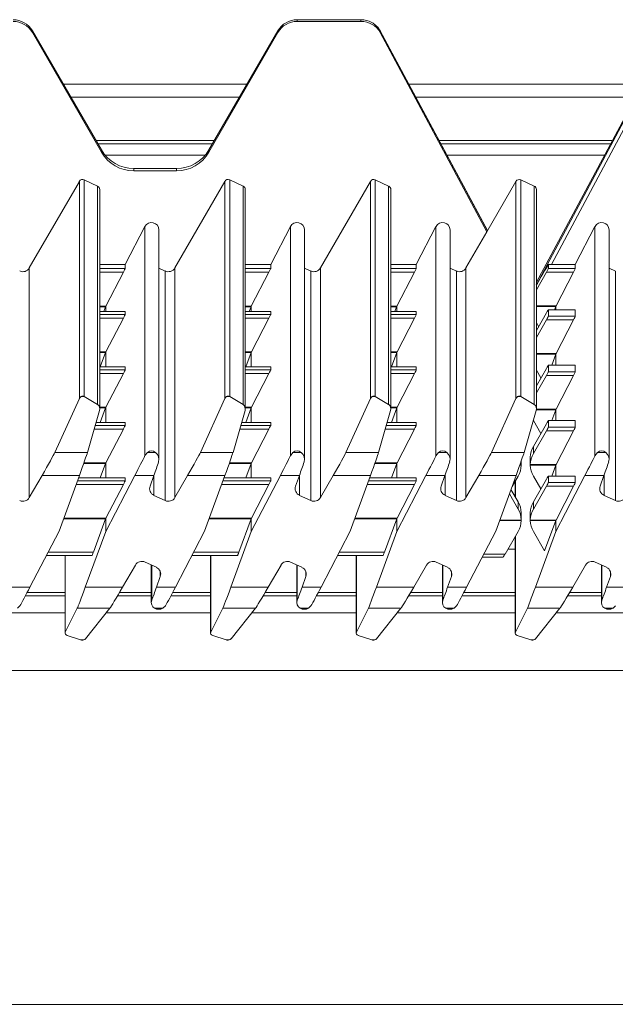
# Model space of a CAD drawing. Units: millimetres. Extents: x 48 to 198, y 146 to 255.
# Drawn here: x 121 to 129, y 230 to 243 of the extents above; entities that cross this region are included whole.
import ezdxf

# ---------------------------------------------------------------- set-up
doc = ezdxf.new("R2010")
doc.units = ezdxf.units.MM

msp = doc.modelspace()

# ---------------------------------------------------------------- linework, layer by layer
at = {"color": 7, "linetype": 'Continuous', "lineweight": 15}
for p, q in [((124.423, 243.431), (124.423, 243.453)), ((125.277, 243.453), (124.423, 243.453)), ((125.277, 243.431), (124.423, 243.431)), ((125.277, 243.431), (125.277, 243.453)), ((120.876, 243.281), (120.876, 243.304)), ((121.8, 241.709), (120.876, 243.304)), ((124.163, 243.304), (123.239, 241.709)), ((124.163, 243.281), (124.163, 243.304)), ((126.972, 240.63), (125.536, 243.302)), ((125.536, 243.281), (125.536, 243.302)), ((129.433, 243.304), (127.627, 239.941)), ((129.549, 243.395), (127.829, 240.178)), ((121.8, 241.679), (120.876, 243.281)), ((124.163, 243.281), (123.239, 241.679)), ((126.963, 240.613), (125.536, 243.281)), ((129.433, 243.284), (127.627, 239.905)), ((123.75, 242.59), (121.29, 242.59)), ((129.05, 242.59), (125.918, 242.59)), ((123.649, 242.417), (121.39, 242.417)), ((128.957, 242.417), (126.012, 242.417)), ((123.286, 241.79), (121.753, 241.79)), ((128.62, 241.79), (126.348, 241.79)), ((121.8, 241.679), (121.8, 241.709)), ((123.239, 241.679), (123.239, 241.709)), ((122.233, 241.429), (122.233, 241.46)), ((122.806, 241.46), (122.233, 241.46)), ((122.806, 241.429), (122.806, 241.46)), ((122.806, 241.429), (122.233, 241.429)), ((120.834, 240.13), (121.504, 241.289)), ((121.504, 238.382), (121.504, 241.289)), ((121.568, 241.31), (121.568, 238.408)), ((121.568, 241.31), (121.748, 241.226)), ((121.748, 238.301), (121.748, 241.226)), ((122.784, 240.13), (123.454, 241.289)), ((123.454, 238.382), (123.454, 241.289)), ((123.518, 241.31), (123.518, 238.408)), ((123.518, 241.31), (123.698, 241.226)), ((123.698, 241.226), (123.698, 238.301)), ((124.734, 240.13), (125.404, 241.289)), ((125.404, 238.382), (125.404, 241.289)), ((125.468, 241.31), (125.468, 238.408)), ((125.468, 241.31), (125.648, 241.226)), ((125.648, 238.301), (125.648, 241.226)), ((127.354, 241.289), (126.963, 240.615)), ((127.354, 238.382), (127.354, 241.289)), ((127.418, 238.408), (127.418, 241.31)), ((127.418, 241.31), (127.598, 241.226)), ((127.598, 238.301), (127.598, 241.226)), ((121.777, 238.243), (121.777, 241.18)), ((123.727, 238.243), (123.727, 241.18)), ((125.677, 238.243), (125.677, 241.18)), ((127.627, 238.243), (127.627, 241.181)), ((122.118, 240.178), (122.382, 240.685)), ((122.382, 237.617), (122.382, 240.685)), ((124.068, 240.178), (124.332, 240.685)), ((124.332, 237.617), (124.332, 240.685)), ((126.018, 240.178), (126.282, 240.685)), ((126.282, 240.685), (126.282, 237.617)), ((128.148, 240.178), (128.412, 240.685)), ((128.412, 240.685), (128.412, 237.617)), ((122.571, 237.568), (122.571, 240.639)), ((124.521, 237.568), (124.521, 240.639)), ((126.471, 237.568), (126.471, 240.639)), ((126.684, 240.13), (126.963, 240.613)), ((126.963, 240.613), (126.963, 240.615)), ((128.601, 237.568), (128.601, 240.639)), ((121.777, 240.178), (122.118, 240.178)), ((122.118, 240.178), (122.118, 240.122)), ((123.727, 240.178), (124.068, 240.178)), ((124.068, 240.122), (124.068, 240.178)), ((125.677, 240.178), (126.018, 240.178)), ((126.018, 240.178), (126.018, 240.122)), ((127.789, 240.178), (127.789, 240.122)), ((127.829, 240.178), (128.148, 240.178)), ((128.148, 240.178), (128.148, 240.122)), ((120.834, 240.13), (120.834, 237.056)), ((122.094, 240.074), (121.858, 239.618)), ((122.655, 240.089), (122.571, 240.128)), ((122.655, 240.089), (122.655, 237.015)), ((122.784, 240.13), (122.784, 237.056)), ((123.808, 239.618), (124.044, 240.074)), ((124.605, 240.089), (124.521, 240.128)), ((124.605, 240.089), (124.605, 237.015)), ((124.734, 240.13), (124.734, 237.056)), ((125.994, 240.074), (125.758, 239.618)), ((126.555, 240.089), (126.471, 240.128)), ((126.555, 240.089), (126.555, 237.015)), ((126.684, 240.13), (126.684, 237.056)), ((127.627, 239.839), (127.763, 240.074)), ((128.124, 240.074), (127.763, 240.074)), ((127.789, 240.122), (128.148, 240.122)), ((128.124, 240.074), (127.89, 239.623)), ((128.685, 240.089), (128.601, 240.128)), ((128.685, 240.089), (128.685, 237.015)), ((121.854, 239.61), (121.831, 239.547)), ((121.858, 239.547), (121.858, 239.618)), ((123.781, 239.547), (123.804, 239.61)), ((123.808, 239.618), (123.808, 239.547)), ((125.754, 239.61), (125.731, 239.547)), ((125.758, 239.618), (125.758, 239.547)), ((127.886, 239.614), (127.87, 239.571)), ((127.888, 239.618), (127.888, 239.571)), ((122.118, 239.547), (121.777, 239.547)), ((122.118, 239.547), (122.118, 239.507)), ((124.068, 239.547), (123.727, 239.547)), ((124.068, 239.507), (124.068, 239.547)), ((126.018, 239.547), (125.677, 239.547)), ((126.018, 239.547), (126.018, 239.507)), ((127.627, 239.295), (127.763, 239.528)), ((128.148, 239.571), (127.789, 239.571)), ((127.789, 239.571), (127.789, 239.483)), ((128.148, 239.571), (127.789, 239.571)), ((127.789, 239.483), (128.148, 239.483)), ((128.148, 239.571), (128.148, 239.483)), ((122.094, 239.459), (121.86, 239.008)), ((123.81, 239.008), (124.044, 239.459)), ((125.994, 239.459), (125.76, 239.008)), ((127.763, 239.434), (127.627, 239.199)), ((127.657, 239.347), (127.627, 239.4)), ((128.124, 239.434), (127.763, 239.434)), ((128.124, 239.434), (127.89, 238.983)), ((121.856, 238.999), (121.785, 238.805)), ((121.858, 238.805), (121.858, 239.003)), ((123.735, 238.805), (123.806, 238.999)), ((123.808, 239.003), (123.808, 238.805)), ((125.756, 238.999), (125.685, 238.805)), ((125.758, 239.003), (125.758, 238.805)), ((127.886, 238.974), (127.833, 238.829)), ((127.888, 238.979), (127.888, 238.829)), ((128.148, 238.829), (127.789, 238.829)), ((127.789, 238.829), (127.789, 238.74)), ((128.148, 238.829), (127.789, 238.829)), ((128.148, 238.829), (128.148, 238.74)), ((122.118, 238.805), (121.777, 238.805)), ((122.094, 238.717), (121.86, 238.265)), ((122.118, 238.805), (122.118, 238.765)), ((124.068, 238.805), (123.727, 238.805)), ((123.81, 238.265), (124.044, 238.717)), ((124.068, 238.765), (124.068, 238.805)), ((126.018, 238.805), (125.677, 238.805)), ((125.994, 238.717), (125.76, 238.265)), ((126.018, 238.805), (126.018, 238.765)), ((127.627, 238.553), (127.763, 238.786)), ((127.687, 238.657), (127.627, 238.76)), ((127.763, 238.692), (127.627, 238.457)), ((128.124, 238.692), (127.763, 238.692)), ((127.789, 238.74), (128.148, 238.74)), ((128.124, 238.692), (127.89, 238.241)), ((121.176, 237.659), (121.504, 238.382)), ((121.568, 238.408), (121.526, 238.408)), ((121.568, 238.408), (121.748, 238.301)), ((123.454, 238.382), (123.126, 237.659)), ((123.518, 238.408), (123.476, 238.408)), ((123.698, 238.301), (123.518, 238.408)), ((125.076, 237.659), (125.404, 238.382)), ((125.468, 238.408), (125.426, 238.408)), ((125.468, 238.408), (125.648, 238.301)), ((127.026, 237.659), (127.354, 238.382)), ((127.418, 238.408), (127.376, 238.408)), ((127.598, 238.301), (127.418, 238.408)), ((121.774, 238.221), (121.613, 237.659)), ((121.856, 238.257), (121.785, 238.063)), ((121.858, 238.063), (121.858, 238.261)), ((123.724, 238.221), (123.563, 237.659)), ((123.735, 238.063), (123.806, 238.257)), ((123.808, 238.261), (123.808, 238.063)), ((125.674, 238.221), (125.513, 237.659)), ((125.756, 238.257), (125.685, 238.063)), ((125.758, 238.261), (125.758, 238.063)), ((127.463, 237.659), (127.624, 238.221)), ((127.886, 238.232), (127.833, 238.087)), ((127.888, 238.236), (127.888, 238.087)), ((122.118, 238.063), (121.728, 238.063)), ((122.118, 238.063), (122.118, 238.022)), ((124.068, 238.063), (123.678, 238.063)), ((124.068, 238.022), (124.068, 238.063)), ((126.018, 238.063), (125.628, 238.063)), ((126.018, 238.063), (126.018, 238.022)), ((127.687, 237.914), (127.587, 238.087)), ((127.587, 237.741), (127.763, 238.044)), ((128.148, 238.087), (127.789, 238.087)), ((127.789, 238.087), (127.789, 237.998)), ((128.148, 238.087), (127.789, 238.087)), ((128.148, 238.087), (128.148, 237.998)), ((122.094, 237.974), (121.86, 237.523)), ((123.81, 237.523), (124.044, 237.974)), ((125.994, 237.974), (125.76, 237.523)), ((127.763, 237.95), (127.587, 237.645)), ((128.124, 237.95), (127.763, 237.95)), ((127.789, 237.998), (128.148, 237.998)), ((128.124, 237.95), (127.89, 237.499)), ((121.613, 237.659), (121.176, 237.659)), ((122.416, 237.659), (122.526, 237.659)), ((123.563, 237.659), (123.126, 237.659)), ((124.332, 237.617), (124.366, 237.659)), ((124.476, 237.659), (124.366, 237.659)), ((125.513, 237.659), (125.076, 237.659)), ((126.282, 237.617), (126.316, 237.659)), ((126.426, 237.659), (126.316, 237.659)), ((127.026, 237.659), (127.463, 237.659)), ((127.587, 237.741), (127.587, 237.645)), ((128.412, 237.617), (128.446, 237.659)), ((128.556, 237.659), (128.446, 237.659)), ((121.856, 237.514), (121.785, 237.32)), ((121.858, 237.32), (121.858, 237.519)), ((123.735, 237.32), (123.806, 237.514)), ((123.808, 237.519), (123.808, 237.32)), ((125.756, 237.514), (125.685, 237.32)), ((125.758, 237.519), (125.758, 237.32)), ((127.423, 237.494), (127.423, 237.541)), ((127.546, 237.592), (127.546, 237.596)), ((127.546, 237.592), (127.546, 237.494)), ((127.423, 237.499), (127.423, 237.49)), ((127.546, 237.499), (127.89, 237.499)), ((127.546, 237.499), (127.546, 237.49)), ((127.886, 237.49), (127.546, 237.49)), ((127.886, 237.49), (127.833, 237.345)), ((127.888, 237.494), (127.888, 237.345)), ((120.834, 237.056), (121.005, 237.352)), ((121.505, 237.352), (121.005, 237.352)), ((121.505, 237.352), (121.232, 236.605)), ((122.118, 237.32), (121.493, 237.32)), ((122.248, 237.352), (121.858, 236.604)), ((122.118, 237.32), (122.118, 237.28)), ((122.502, 237.352), (122.248, 237.352)), ((122.502, 237.352), (122.451, 237.21)), ((122.955, 237.352), (122.784, 237.056)), ((123.455, 237.352), (122.955, 237.352)), ((123.455, 237.352), (123.182, 236.605)), ((124.068, 237.32), (123.443, 237.32)), ((123.808, 236.604), (124.198, 237.352)), ((124.068, 237.28), (124.068, 237.32)), ((124.198, 237.352), (124.452, 237.352)), ((124.452, 237.352), (124.401, 237.21)), ((124.734, 237.056), (124.905, 237.352)), ((125.405, 237.352), (124.905, 237.352)), ((125.405, 237.352), (125.132, 236.605)), ((126.018, 237.32), (125.393, 237.32)), ((125.758, 236.604), (126.148, 237.352)), ((126.018, 237.32), (126.018, 237.28)), ((126.402, 237.352), (126.148, 237.352)), ((126.402, 237.352), (126.351, 237.21)), ((126.684, 237.056), (126.855, 237.352)), ((126.855, 237.352), (127.355, 237.352)), ((127.082, 236.605), (127.355, 237.352)), ((127.301, 237.205), (127.383, 237.345)), ((127.343, 237.276), (127.343, 237.068)), ((127.687, 237.172), (127.587, 237.345)), ((127.587, 236.999), (127.763, 237.302)), ((128.148, 237.345), (127.789, 237.345)), ((127.789, 237.345), (127.789, 237.256)), ((128.148, 237.345), (127.789, 237.345)), ((127.789, 237.256), (128.148, 237.256)), ((127.888, 236.604), (128.278, 237.352)), ((128.148, 237.345), (128.148, 237.256)), ((128.532, 237.352), (128.278, 237.352)), ((128.532, 237.352), (128.481, 237.21)), ((122.094, 237.232), (121.86, 236.781)), ((123.81, 236.781), (124.044, 237.232)), ((125.994, 237.232), (125.76, 236.781)), ((127.265, 237.106), (127.383, 236.903)), ((127.287, 237.165), (127.383, 236.999)), ((127.763, 237.208), (127.587, 236.903)), ((128.124, 237.208), (127.763, 237.208)), ((128.124, 237.208), (127.89, 236.756)), ((122.503, 237.086), (122.655, 237.015)), ((124.453, 237.086), (124.605, 237.015)), ((126.403, 237.086), (126.555, 237.015)), ((127.383, 236.903), (127.383, 236.999)), ((127.587, 236.999), (127.587, 236.903)), ((128.533, 237.086), (128.685, 237.015)), ((127.423, 236.854), (127.423, 236.85)), ((127.423, 236.752), (127.423, 236.85)), ((127.546, 236.85), (127.546, 236.854)), ((127.546, 236.85), (127.546, 236.752)), ((121.856, 236.772), (121.692, 236.325)), ((121.858, 236.604), (121.858, 236.776)), ((123.642, 236.325), (123.806, 236.772)), ((123.808, 236.776), (123.808, 236.604)), ((125.756, 236.772), (125.592, 236.325)), ((125.758, 236.776), (125.758, 236.604)), ((127.423, 236.748), (127.423, 236.756)), ((127.546, 236.756), (127.89, 236.756)), ((127.546, 236.756), (127.546, 236.748)), ((127.886, 236.748), (127.546, 236.748)), ((127.886, 236.748), (127.738, 236.343)), ((127.888, 236.752), (127.888, 236.604)), ((121.232, 236.605), (120.842, 235.857)), ((121.858, 236.604), (121.584, 235.857)), ((123.182, 236.605), (122.792, 235.857)), ((123.808, 236.604), (123.534, 235.857)), ((124.742, 235.857), (125.132, 236.605)), ((125.484, 235.857), (125.758, 236.604)), ((127.082, 236.605), (126.692, 235.857)), ((127.207, 236.3), (127.383, 236.603)), ((127.738, 236.343), (127.587, 236.603)), ((127.888, 236.604), (127.614, 235.857)), ((127.343, 236.534), (127.343, 235.243)), ((127.343, 236.367), (127.246, 236.367)), ((121.063, 236.281), (121.675, 236.281)), ((121.313, 236.281), (121.313, 235.243)), ((122.536, 236.123), (122.385, 236.193)), ((123.013, 236.281), (123.625, 236.281)), ((123.263, 236.281), (123.263, 235.243)), ((124.486, 236.123), (124.335, 236.193)), ((124.963, 236.281), (125.575, 236.281)), ((125.213, 236.281), (125.213, 235.243)), ((126.436, 236.123), (126.285, 236.193)), ((126.9, 236.257), (127.18, 236.257)), ((128.566, 236.123), (128.415, 236.193)), ((122.084, 235.857), (122.256, 236.153)), ((122.468, 236.155), (122.468, 235.649)), ((124.034, 235.857), (124.206, 236.153)), ((124.418, 236.155), (124.418, 235.649)), ((126.156, 236.153), (125.984, 235.857)), ((126.368, 236.155), (126.368, 235.649)), ((128.286, 236.153), (128.114, 235.857)), ((128.498, 236.155), (128.498, 235.649)), ((122.538, 235.857), (122.588, 235.999)), ((124.538, 235.999), (124.488, 235.857)), ((126.438, 235.857), (126.488, 235.999)), ((128.568, 235.857), (128.618, 235.999)), ((120.588, 235.857), (120.842, 235.857)), ((121.584, 235.857), (122.084, 235.857)), ((122.538, 235.857), (122.792, 235.857)), ((123.534, 235.857), (124.034, 235.857)), ((124.488, 235.857), (124.742, 235.857)), ((125.484, 235.857), (125.984, 235.857)), ((126.438, 235.857), (126.692, 235.857)), ((127.614, 235.857), (128.114, 235.857)), ((128.568, 235.857), (128.822, 235.857)), ((121.313, 235.74), (120.78, 235.74)), ((122.468, 235.74), (122.016, 235.74)), ((123.263, 235.74), (122.73, 235.74)), ((124.418, 235.74), (123.966, 235.74)), ((125.213, 235.74), (124.68, 235.74)), ((126.368, 235.74), (125.916, 235.74)), ((127.343, 235.74), (126.63, 235.74)), ((128.498, 235.74), (128.046, 235.74)), ((120.707, 235.606), (120.674, 235.574)), ((121.316, 235.256), (121.476, 235.574)), ((121.476, 235.574), (121.913, 235.574)), ((121.913, 235.574), (121.586, 235.165)), ((122.513, 235.574), (122.624, 235.574)), ((122.657, 235.606), (122.624, 235.574)), ((123.266, 235.256), (123.426, 235.574)), ((123.426, 235.574), (123.863, 235.574)), ((123.863, 235.574), (123.536, 235.165)), ((124.463, 235.574), (124.574, 235.574)), ((124.607, 235.606), (124.574, 235.574)), ((125.216, 235.256), (125.376, 235.574)), ((125.376, 235.574), (125.813, 235.574)), ((125.813, 235.574), (125.486, 235.165)), ((126.413, 235.574), (126.524, 235.574)), ((126.557, 235.606), (126.524, 235.574)), ((127.346, 235.256), (127.506, 235.574)), ((127.943, 235.574), (127.506, 235.574)), ((127.943, 235.574), (127.616, 235.165)), ((128.543, 235.574), (128.654, 235.574)), ((128.687, 235.606), (128.654, 235.574)), ((121.521, 235.15), (121.341, 235.211)), ((121.521, 235.15), (121.521, 235.15)), ((121.521, 235.15), (121.563, 235.15)), ((121.535, 235.148), (121.549, 235.148)), ((121.563, 235.15), (121.549, 235.148)), ((123.471, 235.15), (123.291, 235.211)), ((123.471, 235.15), (123.471, 235.15)), ((123.471, 235.15), (123.513, 235.15)), ((123.485, 235.148), (123.499, 235.148)), ((123.513, 235.15), (123.499, 235.148)), ((125.421, 235.15), (125.241, 235.211)), ((125.421, 235.15), (125.421, 235.15)), ((125.421, 235.15), (125.463, 235.15)), ((125.435, 235.148), (125.449, 235.148)), ((125.463, 235.15), (125.449, 235.148)), ((127.371, 235.211), (127.551, 235.15)), ((127.551, 235.15), (127.551, 235.15)), ((127.551, 235.15), (127.593, 235.15)), ((127.551, 235.15), (127.566, 235.148)), ((127.566, 235.148), (127.579, 235.148)), ((127.593, 235.15), (127.579, 235.148)), ((197.414, 234.74), (47.654, 234.74)), ((197.414, 230.273), (47.654, 230.273))]:
    msp.add_line(p, q, dxfattribs=at)
at = {"color": 8, "linetype": 'Continuous', "lineweight": 15}
for p, q in [((126.972, 240.629), (125.536, 243.302)), ((123.313, 241.837), (121.726, 241.837)), ((128.645, 241.837), (126.323, 241.837)), ((121.848, 241.64), (123.191, 241.64)), ((126.429, 241.64), (128.539, 241.64)), ((121.777, 240.122), (122.118, 240.122)), ((122.094, 240.074), (121.777, 240.074)), ((123.727, 240.122), (124.068, 240.122)), ((124.044, 240.074), (123.727, 240.074)), ((125.677, 240.122), (126.018, 240.122)), ((125.994, 240.074), (125.677, 240.074)), ((121.777, 239.618), (121.858, 239.618)), ((121.854, 239.61), (121.777, 239.61)), ((123.727, 239.618), (123.808, 239.618)), ((123.727, 239.61), (123.804, 239.61)), ((125.677, 239.618), (125.758, 239.618)), ((125.754, 239.61), (125.677, 239.61)), ((127.627, 239.623), (127.89, 239.623)), ((127.886, 239.614), (127.627, 239.614)), ((122.118, 239.547), (121.777, 239.547)), ((121.777, 239.507), (122.118, 239.507)), ((124.068, 239.547), (123.727, 239.547)), ((123.727, 239.507), (124.068, 239.507)), ((126.018, 239.547), (125.677, 239.547)), ((125.677, 239.507), (126.018, 239.507)), ((122.094, 239.459), (121.777, 239.459)), ((124.044, 239.459), (123.727, 239.459)), ((125.994, 239.459), (125.677, 239.459)), ((121.777, 239.008), (121.86, 239.008)), ((121.856, 238.999), (121.777, 238.999)), ((123.727, 239.008), (123.81, 239.008)), ((123.806, 238.999), (123.727, 238.999)), ((125.677, 239.008), (125.76, 239.008)), ((125.756, 238.999), (125.677, 238.999)), ((127.627, 238.983), (127.89, 238.983)), ((127.886, 238.974), (127.627, 238.974)), ((122.118, 238.805), (121.777, 238.805)), ((121.777, 238.765), (122.118, 238.765)), ((122.094, 238.717), (121.777, 238.717)), ((124.068, 238.805), (123.727, 238.805)), ((123.727, 238.765), (124.068, 238.765)), ((124.044, 238.717), (123.727, 238.717)), ((126.018, 238.805), (125.677, 238.805)), ((125.677, 238.765), (126.018, 238.765)), ((125.994, 238.717), (125.677, 238.717)), ((121.777, 238.265), (121.86, 238.265)), ((121.856, 238.257), (121.777, 238.257)), ((123.727, 238.265), (123.81, 238.265)), ((123.806, 238.257), (123.727, 238.257)), ((125.677, 238.265), (125.76, 238.265)), ((125.756, 238.257), (125.677, 238.257)), ((127.886, 238.232), (127.626, 238.232)), ((127.627, 238.241), (127.89, 238.241)), ((122.118, 238.063), (121.728, 238.063)), ((124.068, 238.063), (123.678, 238.063)), ((126.018, 238.063), (125.628, 238.063)), ((122.094, 237.974), (121.703, 237.974)), ((121.717, 238.022), (122.118, 238.022)), ((124.044, 237.974), (123.653, 237.974)), ((123.667, 238.022), (124.068, 238.022)), ((125.994, 237.974), (125.603, 237.974)), ((125.617, 238.022), (126.018, 238.022)), ((121.856, 237.514), (121.564, 237.514)), ((121.567, 237.523), (121.86, 237.523)), ((123.806, 237.514), (123.514, 237.514)), ((123.517, 237.523), (123.81, 237.523)), ((125.756, 237.514), (125.464, 237.514)), ((125.467, 237.523), (125.76, 237.523)), ((127.423, 237.49), (127.405, 237.49)), ((127.423, 237.499), (127.408, 237.499)), ((121.479, 237.28), (122.118, 237.28)), ((122.118, 237.32), (121.493, 237.32)), ((122.503, 237.086), (122.503, 237.356)), ((123.429, 237.28), (124.068, 237.28)), ((124.068, 237.32), (123.443, 237.32)), ((124.453, 237.086), (124.453, 237.356)), ((125.379, 237.28), (126.018, 237.28)), ((126.018, 237.32), (125.393, 237.32)), ((126.403, 237.086), (126.403, 237.356)), ((127.346, 237.281), (127.346, 237.063)), ((128.533, 237.086), (128.533, 237.356)), ((122.094, 237.232), (121.461, 237.232)), ((124.044, 237.232), (123.411, 237.232)), ((125.994, 237.232), (125.361, 237.232)), ((121.856, 236.772), (121.293, 236.772)), ((121.296, 236.781), (121.86, 236.781)), ((123.806, 236.772), (123.243, 236.772)), ((123.246, 236.781), (123.81, 236.781)), ((125.756, 236.772), (125.193, 236.772)), ((125.196, 236.781), (125.76, 236.781)), ((127.423, 236.748), (127.134, 236.748)), ((127.137, 236.756), (127.423, 236.756)), ((127.346, 236.539), (127.346, 235.256)), ((121.086, 236.325), (121.692, 236.325)), ((123.036, 236.325), (123.642, 236.325)), ((124.986, 236.325), (125.592, 236.325)), ((121.316, 236.281), (121.316, 235.256)), ((123.266, 236.281), (123.266, 235.256)), ((125.216, 236.281), (125.216, 235.256)), ((126.923, 236.3), (127.207, 236.3)), ((122.474, 235.681), (122.474, 236.152)), ((122.588, 235.999), (122.588, 236.066)), ((124.424, 236.152), (124.424, 235.681)), ((124.538, 235.999), (124.538, 236.066)), ((126.374, 236.152), (126.374, 235.681)), ((126.488, 235.999), (126.488, 236.066)), ((128.504, 236.152), (128.504, 235.681)), ((128.618, 235.999), (128.618, 236.066)), ((121.313, 235.787), (120.805, 235.787)), ((122.468, 235.787), (122.044, 235.787)), ((123.263, 235.787), (122.755, 235.787)), ((124.418, 235.787), (123.994, 235.787)), ((125.213, 235.787), (124.705, 235.787)), ((126.368, 235.787), (125.944, 235.787)), ((127.343, 235.787), (126.655, 235.787)), ((128.498, 235.787), (128.074, 235.787)), ((121.313, 235.515), (119.916, 235.515)), ((123.263, 235.515), (121.866, 235.515)), ((125.213, 235.515), (123.816, 235.515)), ((127.343, 235.515), (125.766, 235.515)), ((129.293, 235.515), (127.896, 235.515))]:
    msp.add_line(p, q, dxfattribs=at)
at = {"color": 7, "linetype": 'Continuous', "lineweight": 15, "flags": 128}
for points in [[(122.416, 237.659), (122.386, 237.623), (122.382, 237.617)], [(121.535, 235.148), (121.532, 235.148), (121.521, 235.15)], [(123.485, 235.148), (123.482, 235.148), (123.471, 235.15)], [(125.435, 235.148), (125.432, 235.148), (125.421, 235.15)]]:
    msp.add_lwpolyline(points, dxfattribs=at)
at = {"color": 7, "linetype": 'Continuous', "lineweight": 15}
for centre, radius, start, end in [((125.287, 243.166), 0.284, 28.49, 61.9416), ((127.397, 241.264), 0.05, 65.0177, 149.8895), ((127.577, 241.181), 0.0499, 0.0165, 65.0453), ((121.547, 238.379), 0.0359, 54.7953, 125.2047), ((123.497, 238.379), 0.0359, 54.7948, 125.2052), ((125.447, 238.379), 0.0359, 54.7953, 125.2047), ((127.397, 238.379), 0.0359, 54.7953, 125.2047), ((122.456, 237.569), 0.115, 342.0206, 52.2772), ((124.407, 237.569), 0.114, 341.8441, 52.4539), ((126.357, 237.569), 0.114, 341.8452, 52.4529), ((128.487, 237.569), 0.114, 341.8448, 52.4533), ((122.545, 237.177), 0.0998, 160.3742, 245.0551), ((124.495, 237.177), 0.0998, 160.3738, 245.0553), ((126.445, 237.177), 0.0998, 160.374, 245.0551), ((128.575, 237.177), 0.0998, 160.3741, 245.0551), ((120.747, 237.106), 0.1, 245.0163, 329.8906), ((122.697, 237.106), 0.1, 245.0163, 329.8906), ((124.647, 237.106), 0.1, 245.0161, 329.8909), ((126.597, 237.106), 0.1, 245.0162, 329.8907), ((128.727, 237.106), 0.1, 245.0162, 329.8908), ((122.342, 236.103), 0.1, 65.0166, 149.8906), ((124.292, 236.103), 0.1, 65.0164, 149.891), ((126.242, 236.103), 0.1, 65.0165, 149.8908), ((128.372, 236.103), 0.1, 65.0165, 149.8907), ((122.494, 236.032), 0.0998, 340.3731, 65.0557), ((124.444, 236.032), 0.0998, 340.3738, 65.0553), ((126.394, 236.032), 0.0998, 340.3741, 65.0553), ((128.524, 236.032), 0.0998, 340.3739, 65.0553), ((122.555, 235.65), 0.0868, 158.6839, 241.0726), ((124.505, 235.65), 0.0868, 158.685, 241.0714), ((126.455, 235.65), 0.0868, 158.6841, 241.0724), ((128.585, 235.65), 0.0868, 158.6845, 241.072)]:
    msp.add_arc(centre, radius, start, end, dxfattribs=at)
for centre, major_axis, ratio, start_param, end_param in [((120.616, 243.154), (0.3, 0), 0.996433, 0.523599, 1.570796), ((120.616, 243.131), (0, 0.3), 0.998915, 5.235988, 6.283185), ((124.423, 243.154), (0.3, 0), 0.996433, 1.570796, 2.617994), ((124.423, 243.131), (0, 0.3), 0.998915, 0, 1.047198), ((125.277, 243.154), (0.3, 0), 0.996433, 1.071147, 1.570796), ((125.277, 243.131), (0, 0.3), 0.998915, 5.236974, 6.283185), ((122.233, 241.959), (0.5, 0), 0.996433, 3.665191, 4.712389), ((122.233, 241.93), (0, 0.501), 0.998915, 2.094395, 3.141593), ((122.806, 241.959), (0.5, 0), 0.996433, 4.712389, 5.759587), ((122.806, 241.93), (0, 0.501), 0.998915, 3.141593, 4.18879), ((121.547, 241.264), (0, 0.0501), 0.998915, 5.846853, 7.329443), ((121.727, 241.18), (0, 0.0501), 0.998915, 4.712389, 5.846853), ((123.497, 241.264), (0, 0.0501), 0.998915, 5.846853, 7.329443), ((123.677, 241.18), (0, 0.0501), 0.998915, 4.712389, 5.846853), ((125.447, 241.264), (0, 0.0501), 0.998915, 5.846853, 7.329443), ((125.627, 241.18), (0, 0.0501), 0.998915, 4.712389, 5.846853), ((122.471, 240.639), (0, 0.1), 0.998915, 4.712389, 7.373516), ((124.421, 240.639), (0, 0.1), 0.998915, 4.712389, 7.373516), ((126.371, 240.639), (0, 0.1), 0.998915, 4.712389, 7.373516), ((128.501, 240.639), (0, 0.1), 0.998915, 4.712389, 7.373516), ((128.341, 241.136), (0.755, 1.306), 0.000811, 3.468151, 3.889835), ((127.83, 240.18), (0.0567, 0.0001), 0.043089, 3.891197, 4.69035), ((120.747, 240.18), (0, 0.1), 0.998915, 2.70526, 4.187851), ((122.092, 240.072), (0.026, 0.05), 0.020022, 4.759583, 6.244763), ((122.697, 240.18), (0, 0.1), 0.998915, 2.70526, 4.187851), ((124.042, 240.072), (0.026, 0.05), 0.020022, 4.759583, 6.244763), ((124.647, 240.18), (0, 0.1), 0.998915, 2.70526, 4.187851), ((125.992, 240.072), (0.026, 0.05), 0.020022, 4.759583, 6.244763), ((126.597, 240.18), (0, 0.1), 0.998915, 2.70526, 4.187851), ((127.76, 240.072), (0.0289, 0.05), 0.021178, 4.763052, 6.246582), ((128.122, 240.072), (0.026, 0.05), 0.020022, 4.761233, 6.244763), ((121.856, 239.617), (0.0182, 0.05), 0.015738, 4.582014, 4.754291), ((123.806, 239.617), (0.0182, 0.05), 0.015738, 4.582014, 4.754291), ((125.756, 239.617), (0.0182, 0.05), 0.015738, 4.582014, 4.754291), ((127.888, 239.621), (0.0182, 0.05), 0.015738, 4.582014, 4.667193), ((127.888, 239.621), (0.026, 0.05), 0.020022, 4.67188, 4.761233), ((122.092, 239.457), (0.026, 0.05), 0.020022, 4.761233, 6.244763), ((124.042, 239.457), (0.026, 0.05), 0.020022, 4.761233, 6.244763), ((125.992, 239.457), (0.026, 0.05), 0.020022, 4.761233, 6.244763), ((127.76, 239.521), (0.0289, 0.05), 0.021178, 6.246582, 7.730112), ((127.76, 239.433), (0.0289, 0.05), 0.021178, 4.763052, 6.246582), ((128.122, 239.433), (0.026, 0.05), 0.020022, 4.761233, 6.244763), ((121.858, 239.006), (0.0182, 0.05), 0.015738, 4.582014, 4.667193), ((121.858, 239.006), (0.026, 0.05), 0.020022, 4.67188, 4.761233), ((123.808, 239.006), (0.0182, 0.05), 0.015738, 4.582014, 4.667193), ((123.808, 239.006), (0.026, 0.05), 0.020022, 4.67188, 4.761233), ((125.758, 239.006), (0.0182, 0.05), 0.015738, 4.582014, 4.667193), ((125.758, 239.006), (0.026, 0.05), 0.020022, 4.67188, 4.761233), ((127.888, 238.981), (0.0182, 0.05), 0.015738, 4.582014, 4.667193), ((127.888, 238.981), (0.026, 0.05), 0.020022, 4.67188, 4.761233), ((127.76, 238.779), (0.0289, 0.05), 0.021178, 6.246582, 7.730112), ((122.092, 238.715), (0.026, 0.05), 0.020022, 4.761233, 6.244763), ((124.042, 238.715), (0.026, 0.05), 0.020022, 4.761233, 6.244763), ((125.992, 238.715), (0.026, 0.05), 0.020022, 4.761233, 6.244763), ((127.76, 238.69), (0.0289, 0.05), 0.021178, 4.763052, 6.246582), ((128.122, 238.69), (0.026, 0.05), 0.020022, 4.761233, 6.244763), ((121.547, 238.35), (0, 0.0638), 0.784046, 0.426384, 1.046258), ((121.547, 238.35), (0, 0.0638), 0.784046, 5.846853, 5.856801), ((121.727, 238.243), (0, 0.0638), 0.784046, 4.362262, 5.846853), ((123.497, 238.35), (0, 0.0638), 0.784046, 0.426384, 1.046258), ((123.497, 238.35), (0, 0.0638), 0.784046, 5.846853, 5.856801), ((123.677, 238.243), (0, 0.0638), 0.784046, 4.362262, 5.846853), ((125.447, 238.35), (0, 0.0638), 0.784046, 0.426384, 1.046258), ((125.447, 238.35), (0, 0.0638), 0.784046, 5.846853, 5.856801), ((125.627, 238.243), (0, 0.0638), 0.784046, 4.362262, 5.846853), ((127.397, 238.35), (0, 0.0638), 0.784046, 0.426384, 1.046258), ((127.397, 238.35), (0, 0.0638), 0.784046, 5.846853, 5.856801), ((127.577, 238.243), (0, 0.0638), 0.784046, 4.362262, 5.846853), ((121.858, 238.263), (0.0182, 0.05), 0.015738, 4.582014, 4.667193), ((121.858, 238.263), (0.026, 0.05), 0.020022, 4.67188, 4.761233), ((123.808, 238.263), (0.0182, 0.05), 0.015738, 4.582014, 4.667193), ((123.808, 238.263), (0.026, 0.05), 0.020022, 4.67188, 4.761233), ((125.758, 238.263), (0.0182, 0.05), 0.015738, 4.582014, 4.667193), ((125.758, 238.263), (0.026, 0.05), 0.020022, 4.67188, 4.761233), ((127.888, 238.239), (0.0182, 0.05), 0.015738, 4.582014, 4.667193), ((127.888, 238.239), (0.026, 0.05), 0.020022, 4.67188, 4.761233), ((127.76, 238.037), (0.0289, 0.05), 0.021178, 6.246582, 7.730112), ((122.092, 237.973), (0.026, 0.05), 0.020022, 4.761233, 6.244763), ((124.042, 237.973), (0.026, 0.05), 0.020022, 4.761233, 6.244763), ((125.992, 237.973), (0.026, 0.05), 0.020022, 4.761233, 6.244763), ((127.76, 237.948), (0.0289, 0.05), 0.021178, 4.763052, 6.246582), ((128.122, 237.948), (0.026, 0.05), 0.020022, 4.761233, 6.244763), ((121.005, 237.367), (0.173, 0.3), 0.021177, 4.675784, 6.071858), ((121.505, 237.367), (0.109, 0.3), 0.015738, 4.66928, 6.065354), ((122.471, 237.553), (0, 0.128), 0.784046, 5.696933, 6.869437), ((122.955, 237.367), (0.173, 0.3), 0.021177, 4.675784, 6.071858), ((123.455, 237.367), (0.109, 0.3), 0.015738, 4.66928, 6.065354), ((124.421, 237.553), (0, 0.128), 0.784046, 5.696933, 6.869437), ((124.905, 237.367), (0.173, 0.3), 0.021177, 4.675784, 6.071858), ((125.405, 237.367), (0.109, 0.3), 0.015738, 4.66928, 6.065354), ((126.371, 237.553), (0, 0.128), 0.784046, 5.696933, 6.869437), ((126.855, 237.367), (0.173, 0.3), 0.021177, 4.675784, 6.071858), ((127.355, 237.367), (0.109, 0.3), 0.015738, 4.66928, 6.065354), ((127.846, 237.592), (0.3, 0), 0.994535, 2.617007, 3.127369), ((127.846, 237.494), (0, 0.301), 0.99693, 1.046211, 1.556573), ((128.501, 237.553), (0, 0.128), 0.784046, 5.696933, 6.869437), ((121.858, 237.521), (0.0182, 0.05), 0.015738, 4.582014, 4.667193), ((121.858, 237.521), (0.026, 0.05), 0.020022, 4.67188, 4.761233), ((122.248, 237.367), (0.156, 0.3), 0.020022, 4.673966, 5.711524), ((122.502, 237.367), (0.107, 0.3), 0.015448, 4.66904, 5.306526), ((123.808, 237.521), (0.0182, 0.05), 0.015738, 4.582014, 4.667193), ((123.808, 237.521), (0.026, 0.05), 0.020022, 4.67188, 4.761233), ((124.198, 237.367), (0.156, 0.3), 0.020022, 4.673966, 5.711524), ((124.452, 237.367), (0.107, 0.3), 0.015448, 4.66904, 5.306526), ((125.758, 237.521), (0.0182, 0.05), 0.015738, 4.582014, 4.667193), ((125.758, 237.521), (0.026, 0.05), 0.020022, 4.67188, 4.761233), ((126.148, 237.367), (0.156, 0.3), 0.020022, 4.673966, 5.711524), ((126.402, 237.367), (0.107, 0.3), 0.015448, 4.66904, 5.306526), ((127.123, 237.494), (0, 0.301), 0.99693, 4.726612, 4.844172), ((128.278, 237.367), (0.156, 0.3), 0.020022, 4.673966, 5.711524), ((128.532, 237.367), (0.107, 0.3), 0.015448, 4.66904, 5.306526), ((127.123, 237.494), (0.3, 0), 0.994535, 5.7586, 6.268356), ((127.846, 237.494), (0.3, 0), 0.994535, 3.156422, 3.666178), ((127.888, 237.497), (0.0182, 0.05), 0.015738, 4.582014, 4.667193), ((127.888, 237.497), (0.026, 0.05), 0.020022, 4.67188, 4.761233), ((122.092, 237.23), (0.026, 0.05), 0.020022, 4.761233, 6.244763), ((124.042, 237.23), (0.026, 0.05), 0.020022, 4.761233, 6.244763), ((125.992, 237.23), (0.026, 0.05), 0.020022, 4.761233, 6.244763), ((127.76, 237.295), (0.0289, 0.05), 0.021178, 6.246582, 7.730112), ((127.76, 237.206), (0.0289, 0.05), 0.021178, 4.763052, 6.246582), ((128.122, 237.206), (0.026, 0.05), 0.020022, 4.761233, 6.244763), ((127.123, 236.85), (0.3, 0), 0.994535, 0.014223, 0.524586), ((127.846, 236.85), (0.3, 0), 0.994535, 2.617007, 3.127369), ((127.123, 236.752), (0, 0.301), 0.99693, 4.726612, 5.236974), ((127.846, 236.752), (0, 0.301), 0.99693, 1.046211, 1.556573), ((121.858, 236.779), (0.0182, 0.05), 0.015738, 4.582014, 4.667193), ((121.858, 236.779), (0.026, 0.05), 0.020022, 4.67188, 4.761233), ((123.808, 236.779), (0.0182, 0.05), 0.015738, 4.582014, 4.667193), ((123.808, 236.779), (0.026, 0.05), 0.020022, 4.67188, 4.761233), ((125.758, 236.779), (0.0182, 0.05), 0.015738, 4.582014, 4.667193), ((125.758, 236.779), (0.026, 0.05), 0.020022, 4.67188, 4.761233), ((127.123, 236.752), (0.3, 0), 0.994535, 5.7586, 6.268356), ((127.846, 236.752), (0.3, 0), 0.994535, 3.156422, 3.666178), ((127.888, 236.754), (0.0182, 0.05), 0.015738, 4.582014, 4.667193), ((127.888, 236.754), (0.026, 0.05), 0.020022, 4.67188, 4.761233), ((121.693, 236.331), (0.0182, 0.05), 0.015738, 3.098484, 4.582014), ((123.643, 236.331), (0.0182, 0.05), 0.015738, 3.098484, 4.582014), ((125.593, 236.331), (0.0182, 0.05), 0.015738, 3.098484, 4.582014), ((127.209, 236.307), (0.0289, 0.05), 0.021178, 3.104989, 4.588519), ((120.842, 235.872), (0.156, 0.3), 0.020022, 3.636409, 4.673966), ((121.584, 235.872), (0.109, 0.3), 0.015738, 3.273153, 4.66928), ((122.084, 235.872), (0.173, 0.3), 0.021177, 3.279657, 4.675784), ((122.538, 235.872), (0.107, 0.3), 0.015448, 4.031554, 4.66904), ((122.792, 235.872), (0.156, 0.3), 0.020022, 3.636409, 4.673966), ((123.534, 235.872), (0.109, 0.3), 0.015738, 3.273153, 4.66928), ((124.034, 235.872), (0.173, 0.3), 0.021177, 3.279657, 4.675784), ((124.488, 235.872), (0.107, 0.3), 0.015448, 4.031554, 4.66904), ((124.742, 235.872), (0.156, 0.3), 0.020022, 3.636409, 4.673966), ((125.484, 235.872), (0.109, 0.3), 0.015738, 3.273153, 4.66928), ((125.984, 235.872), (0.173, 0.3), 0.021177, 3.279657, 4.675784), ((126.438, 235.872), (0.107, 0.3), 0.015448, 4.031554, 4.66904), ((126.692, 235.872), (0.156, 0.3), 0.020022, 3.636409, 4.673966), ((127.614, 235.872), (0.109, 0.3), 0.015738, 3.273153, 4.66928), ((128.114, 235.872), (0.173, 0.3), 0.021177, 3.279657, 4.675784), ((128.568, 235.872), (0.107, 0.3), 0.015448, 4.031554, 4.66904), ((122.568, 235.634), (0.1, 0), 0.722093, 4.126186, 5.298592), ((124.518, 235.634), (0.1, 0), 0.722093, 4.126186, 5.298592), ((126.468, 235.634), (0.1, 0), 0.722093, 4.126186, 5.298592), ((128.598, 235.634), (0.1, 0), 0.722093, 4.126186, 5.298592), ((121.363, 235.243), (0.05, 0), 0.722093, 2.791466, 4.276057), ((121.542, 235.183), (0.05, 0), 0.722093, 5.147351, 5.758647), ((123.313, 235.243), (0.05, 0), 0.722093, 2.791466, 4.276057), ((123.492, 235.183), (0.05, 0), 0.722093, 5.147351, 5.758647), ((125.263, 235.243), (0.05, 0), 0.722093, 2.791466, 4.276057), ((125.442, 235.183), (0.05, 0), 0.722093, 5.147351, 5.758647), ((127.393, 235.243), (0.05, 0), 0.722093, 2.791466, 4.276057), ((127.572, 235.183), (0.05, 0), 0.722093, 5.147351, 5.758647)]:
    msp.add_ellipse(centre, major_axis=major_axis, ratio=ratio, start_param=start_param, end_param=end_param, dxfattribs=at)

doc.saveas('drawing.dxf')
